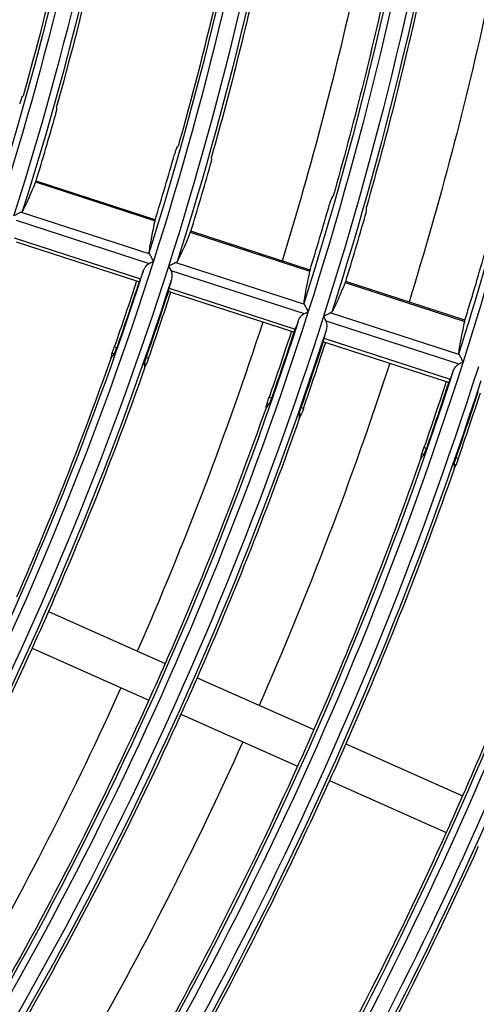
# Model space of a CAD drawing. Units: millimetres. Extents: x 6778 to 10002, y 9715 to 11992.
# Drawn here: x 7362 to 7396, y 11513 to 11586 of the extents above; entities that cross this region are included whole.
import ezdxf

# ---------------------------------------------------------------- set-up
doc = ezdxf.new("R2010")
doc.units = ezdxf.units.MM
doc.header["$LTSCALE"] = 1000

msp = doc.modelspace()

# ---------------------------------------------------------------- linework, layer by layer
at = {"color": 0, "linetype": 'Continuous'}
for p, q in [((7363.032, 11574.186), (7371.999, 11571.272)), ((7372.004, 11571.354), (7363.073, 11574.256)), ((7361.958, 11571.919), (7371.594, 11568.788)), ((7361.577, 11571.325), (7371.561, 11568.081)), ((7374.637, 11570.415), (7383.604, 11567.501)), ((7383.609, 11567.583), (7374.678, 11570.485)), ((7361.438, 11570.004), (7370.902, 11566.929)), ((7361.576, 11569.696), (7370.608, 11566.761)), ((7373.561, 11568.149), (7383.197, 11565.018)), ((7373.18, 11567.555), (7383.164, 11564.311)), ((7370.608, 11566.761), (7370.795, 11566.7)), ((7386.241, 11566.645), (7395.208, 11563.731)), ((7395.213, 11563.813), (7386.282, 11566.715)), ((7372.992, 11565.987), (7373.179, 11565.926)), ((7373.041, 11566.234), (7382.505, 11563.159)), ((7373.179, 11565.926), (7382.211, 11562.991)), ((7385.164, 11564.379), (7394.8, 11561.248)), ((7384.783, 11563.784), (7394.767, 11560.541)), ((7382.211, 11562.991), (7382.398, 11562.93)), ((7384.595, 11562.217), (7384.782, 11562.156)), ((7384.644, 11562.464), (7394.107, 11559.389)), ((7384.782, 11562.156), (7393.814, 11559.221)), ((7368.934, 11561.294), (7368.781, 11561.343)), ((7369.124, 11561.75), (7368.937, 11561.811)), ((7371.508, 11560.975), (7371.321, 11561.036)), ((7371.339, 11560.512), (7371.186, 11560.562)), ((7393.814, 11559.221), (7394.001, 11559.16)), ((7380.73, 11557.979), (7380.543, 11558.04)), ((7380.54, 11557.523), (7380.387, 11557.572)), ((7383.114, 11557.204), (7382.927, 11557.265)), ((7382.945, 11556.741), (7382.792, 11556.791)), ((7392.335, 11554.208), (7392.148, 11554.269)), ((7392.146, 11553.752), (7391.993, 11553.802)), ((7394.719, 11553.434), (7394.532, 11553.494)), ((7394.55, 11552.971), (7394.398, 11553.02)), ((7364.003, 11541.976), (7372.751, 11538.081)), ((7362.783, 11539.236), (7371.531, 11535.341)), ((7375.149, 11537.014), (7383.897, 11533.119)), ((7373.929, 11534.273), (7382.677, 11530.378)), ((7386.294, 11532.052), (7395.042, 11528.157)), ((7385.074, 11529.311), (7393.822, 11525.416))]:
    msp.add_line(p, q, dxfattribs=at)
at = {"color": 0, "linetype": 'Continuous', "extrusion": (-4.81482e-35, -6.12303e-17, -1)}
msp.add_arc((-7123.398, 11647.459), 248.599, 179.66734, 197.66734, dxfattribs=at)
at = {"color": 0, "linetype": 'Continuous'}
for radius, start, end in [(249.801, 342.33106, 0.33106), (262.001, 342.31565, 0.31565), (260.3, 342.43068, 0.11089), (250.605, 343.01594, 344.19091), (259.995, 342.97925, 344.11175), (262.805, 342.96877, 344.08916), (272.195, 342.93535, 344.01706), (275.005, 342.92579, 343.99644), (284.395, 342.89522, 343.9305), (260.3, 324.43068, 342.11089), (262.001, 324.31565, 342.31565), (262.751, 340.78303, 341.92244), (274.951, 340.83704, 341.92589), (287.151, 340.88645, 341.92903)]:
    msp.add_arc((7123.398, 11647.459), radius, start, end, dxfattribs=at)
at = {"color": 0, "linetype": 'Continuous', "extrusion": (0, -6.12303e-17, -1)}
for radius, start, end in [(260.799, 179.6829, 197.6829), (272.999, 179.69707, 197.69707), (274.201, 179.6984, 197.6984), (248.1, 179.88366, 197.54814), (262.5, 179.89004, 197.57293), (272.5, 179.89407, 197.58861), (250.512, 192.34307, 195.65856), (262.712, 192.32714, 195.76735), (272.288, 192.31564, 195.84591), (262.5, 197.89004, 215.57293), (272.999, 197.69707, 215.69707), (272.5, 197.89407, 215.58861), (274.201, 197.6984, 215.6984), (274.7, 197.89492, 215.5919), (272.445, 198.0748, 199.17366), (285.199, 197.71003, 215.71003), (260.088, 199.40931, 203.66956), (262.712, 199.39522, 203.67286), (286.9, 197.89939, 215.60925), (284.449, 198.07164, 199.12413), (284.645, 198.07159, 199.12335), (272.288, 199.34615, 203.68436), (274.912, 199.3333, 203.68738), (287.112, 199.27663, 203.70066), (296.688, 200.44434, 203.71032), (296.9, 200.52478, 215.62242), (262.712, 203.67286, 204.32714), (297.399, 200.77553, 215.72192), (262.712, 204.32714, 209.67286), (298.601, 201.37543, 215.72304), (272.288, 203.68436, 204.31564), (299.1, 201.62245, 215.62519), (274.912, 203.68738, 204.31262), (272.288, 204.31564, 209.68436), (287.112, 203.70066, 204.29934), (284.488, 204.3021, 209.6979), (308.888, 205.84151, 209.72176)]:
    msp.add_arc((-7123.398, 11647.459), radius, start, end, dxfattribs=at)
at = {"color": 0, "linetype": 'Continuous', "extrusion": (-2.40741e-35, -6.12303e-17, -1)}
for radius, start, end in [(250.3, 179.88468, 197.55212), (274.7, 179.89492, 197.5919)]:
    msp.add_arc((-7123.398, 11647.459), radius, start, end, dxfattribs=at)
at = {"color": 0, "linetype": 'Continuous', "extrusion": (-1.54074e-33, -6.12303e-17, -1)}
for radius, start, end in [(247.888, 192.34671, 195.63376), (285.199, 192.84555, 197.71003)]:
    msp.add_arc((-7123.398, 11647.459), radius, start, end, dxfattribs=at)
at = {"color": 0, "linetype": 'Continuous', "extrusion": (1.54074e-33, -6.12303e-17, -1)}
for radius, start, end in [(260.088, 192.33044, 195.74481), (274.912, 192.31262, 195.86648), (284.7, 192.40527, 197.60623)]:
    msp.add_arc((-7123.398, 11647.459), radius, start, end, dxfattribs=at)
at = {"color": 0, "linetype": 'Continuous', "extrusion": (0, 0, -1)}
for radius, start, end in [(270, 192.32024, 197.05771), (280, 192.3075, 197.09156), (270, 198.07549, 203.68174), (280, 198.07312, 203.69531), (270, 204.31996, 209.6816), (280, 204.30844, 209.69438)]:
    msp.add_arc((-7123.398, 11647.458), radius, start, end, dxfattribs=at)
at = {"color": 0, "linetype": 'Continuous', "extrusion": (3.08149e-33, -6.12303e-17, -1)}
for radius, start, end in [(260.799, 197.6829, 215.6829), (260.245, 198.0783, 199.22869), (272.249, 198.07485, 199.17451), (274.755, 198.07417, 199.16379), (286.955, 198.07101, 199.11431), (274.912, 204.31262, 209.68738), (296.688, 203.71032, 204.28968), (299.312, 204.28714, 209.71286)]:
    msp.add_arc((-7123.398, 11647.459), radius, start, end, dxfattribs=at)
at = {"color": 0, "linetype": 'Continuous', "extrusion": (-3.08149e-33, -6.12303e-17, -1)}
for radius, start, end in [(260.049, 198.07836, 199.22962), (262.555, 198.07761, 199.21788), (284.7, 197.89861, 215.60623), (286.401, 197.71125, 215.71125), (284.488, 199.28841, 203.6979), (284.488, 203.6979, 204.3021), (287.112, 204.29934, 209.70066), (296.688, 204.28968, 209.71032)]:
    msp.add_arc((-7123.398, 11647.459), radius, start, end, dxfattribs=at)
at = {"color": 0, "linetype": 'Continuous'}
for points, knots in [([(7362.01, 11580.52), (7362.004, 11580.512), (7361.995, 11580.495), (7361.974, 11580.444), (7361.961, 11580.41), (7361.933, 11580.331), (7361.918, 11580.284), (7361.887, 11580.186), (7361.871, 11580.132), (7361.853, 11580.071), (7361.851, 11580.063), (7361.849, 11580.055)], [0, 0, 0, 0, 0.241587, 0.241587, 0.483209, 0.483209, 0.724348, 0.724348, 0.965179, 0.965179, 1, 1, 1, 1]), ([(7364.524, 11579.186), (7364.539, 11579.24), (7364.554, 11579.294), (7364.58, 11579.397), (7364.592, 11579.446), (7364.611, 11579.532), (7364.618, 11579.569), (7364.628, 11579.629), (7364.631, 11579.651), (7364.63, 11579.666), (7364.63, 11579.667), (7364.63, 11579.669)], [0, 0, 0, 0, 0.241424, 0.241424, 0.482808, 0.482808, 0.724768, 0.724768, 0.967308, 0.967308, 1, 1, 1, 1]), ([(7373.622, 11576.747), (7373.616, 11576.739), (7373.607, 11576.722), (7373.585, 11576.671), (7373.573, 11576.637), (7373.545, 11576.558), (7373.529, 11576.512), (7373.498, 11576.413), (7373.482, 11576.359), (7373.465, 11576.298), (7373.462, 11576.29), (7373.46, 11576.282)], [0, 0, 0, 0, 0.241628, 0.241628, 0.483291, 0.483291, 0.724469, 0.724469, 0.965321, 0.965321, 1, 1, 1, 1]), ([(7376.135, 11575.413), (7376.15, 11575.467), (7376.165, 11575.522), (7376.191, 11575.624), (7376.203, 11575.673), (7376.223, 11575.759), (7376.23, 11575.797), (7376.24, 11575.856), (7376.242, 11575.878), (7376.242, 11575.893), (7376.242, 11575.895), (7376.242, 11575.896)], [0, 0, 0, 0, 0.241395, 0.241395, 0.482752, 0.482752, 0.724672, 0.724672, 0.96718, 0.96718, 1, 1, 1, 1]), ([(7363.032, 11574.186), (7362.924, 11573.915), (7362.819, 11573.66), (7362.618, 11573.186), (7362.521, 11572.966), (7362.29, 11572.458), (7362.161, 11572.194), (7362.045, 11571.975)], [0, 0, 0, 0, 0.283946, 0.283946, 0.567916, 0.567916, 1, 1, 1, 1]), ([(7385.233, 11572.975), (7385.227, 11572.966), (7385.218, 11572.949), (7385.196, 11572.898), (7385.184, 11572.864), (7385.156, 11572.785), (7385.14, 11572.739), (7385.109, 11572.64), (7385.093, 11572.587), (7385.075, 11572.525), (7385.073, 11572.517), (7385.07, 11572.51)], [0, 0, 0, 0, 0.241664, 0.241664, 0.483363, 0.483363, 0.724579, 0.724579, 0.965448, 0.965448, 1, 1, 1, 1]), ([(7361.958, 11571.919), (7361.919, 11571.899), (7361.87, 11571.874), (7361.75, 11571.812), (7361.673, 11571.773), (7361.538, 11571.703), (7361.478, 11571.672), (7361.418, 11571.641), (7361.416, 11571.641), (7361.415, 11571.64)], [0, 0, 0, 0, 0.304124, 0.304124, 0.700321, 0.700321, 0.993395, 0.993395, 1, 1, 1, 1]), ([(7387.745, 11571.641), (7387.76, 11571.695), (7387.775, 11571.749), (7387.802, 11571.852), (7387.814, 11571.901), (7387.833, 11571.986), (7387.841, 11572.024), (7387.851, 11572.083), (7387.853, 11572.105), (7387.853, 11572.12), (7387.853, 11572.122), (7387.853, 11572.123)], [0, 0, 0, 0, 0.24137, 0.24137, 0.482702, 0.482702, 0.724586, 0.724586, 0.967065, 0.967065, 1, 1, 1, 1]), ([(7371.555, 11568.885), (7371.576, 11569.047), (7371.603, 11569.229), (7371.669, 11569.627), (7371.708, 11569.845), (7371.822, 11570.439), (7371.905, 11570.838), (7371.999, 11571.272)], [0, 0, 0, 0, 0.283737, 0.283737, 0.567499, 0.567499, 1, 1, 1, 1]), ([(7374.637, 11570.415), (7374.528, 11570.145), (7374.423, 11569.89), (7374.222, 11569.415), (7374.125, 11569.195), (7373.893, 11568.688), (7373.764, 11568.424), (7373.648, 11568.205)], [0, 0, 0, 0, 0.283941, 0.283941, 0.567907, 0.567907, 1, 1, 1, 1]), ([(7371.874, 11568.242), (7371.874, 11568.243), (7371.873, 11568.244), (7371.841, 11568.306), (7371.81, 11568.367), (7371.74, 11568.504), (7371.7, 11568.581), (7371.639, 11568.699), (7371.616, 11568.745), (7371.596, 11568.784), (7371.595, 11568.786), (7371.594, 11568.788)], [0, 0, 0, 0, 0.006565, 0.006565, 0.304877, 0.304877, 0.700776, 0.700776, 0.986393, 0.986393, 1, 1, 1, 1]), ([(7371.113, 11567.501), (7371.163, 11567.638), (7371.233, 11567.77), (7371.391, 11567.961), (7371.467, 11568.033), (7371.561, 11568.081)], [0, 0, 0, 0, 0.597734, 0.597734, 1, 1, 1, 1]), ([(7373.561, 11568.149), (7373.522, 11568.129), (7373.474, 11568.104), (7373.353, 11568.042), (7373.276, 11568.002), (7373.141, 11567.933), (7373.081, 11567.902), (7373.021, 11567.871), (7373.019, 11567.871), (7373.018, 11567.87)], [0, 0, 0, 0, 0.304126, 0.304126, 0.700378, 0.700378, 0.993396, 0.993396, 1, 1, 1, 1]), ([(7373.18, 11567.555), (7373.215, 11567.485), (7373.235, 11567.409), (7373.267, 11567.198), (7373.257, 11567.059), (7373.223, 11566.891), (7373.215, 11566.856), (7373.205, 11566.821)], [0, 0, 0, 0, 0.29926, 0.29926, 0.853903, 0.853903, 1, 1, 1, 1]), ([(7383.159, 11565.115), (7383.179, 11565.277), (7383.206, 11565.458), (7383.272, 11565.857), (7383.312, 11566.075), (7383.426, 11566.668), (7383.509, 11567.068), (7383.604, 11567.501)], [0, 0, 0, 0, 0.283743, 0.283743, 0.567509, 0.567509, 1, 1, 1, 1]), ([(7370.795, 11566.7), (7370.799, 11566.699), (7370.806, 11566.707), (7370.825, 11566.74), (7370.837, 11566.766), (7370.865, 11566.834), (7370.883, 11566.879), (7370.902, 11566.929)], [0, 0, 0, 0, 0.322775, 0.322775, 0.645572, 0.645572, 1, 1, 1, 1]), ([(7386.241, 11566.645), (7386.133, 11566.374), (7386.027, 11566.12), (7385.826, 11565.645), (7385.729, 11565.425), (7385.497, 11564.918), (7385.368, 11564.654), (7385.251, 11564.435)], [0, 0, 0, 0, 0.283937, 0.283937, 0.567899, 0.567899, 1, 1, 1, 1]), ([(7373.041, 11566.234), (7373.028, 11566.187), (7373.016, 11566.144), (7372.999, 11566.073), (7372.994, 11566.044), (7372.988, 11566.001), (7372.988, 11565.988), (7372.992, 11565.987)], [0, 0, 0, 0, 0.321774, 0.321774, 0.64351, 0.64351, 1, 1, 1, 1]), ([(7383.477, 11564.471), (7383.477, 11564.473), (7383.476, 11564.474), (7383.444, 11564.536), (7383.413, 11564.597), (7383.343, 11564.734), (7383.303, 11564.811), (7383.243, 11564.929), (7383.219, 11564.975), (7383.199, 11565.014), (7383.198, 11565.016), (7383.197, 11565.018)], [0, 0, 0, 0, 0.006566, 0.006566, 0.304906, 0.304906, 0.700759, 0.700759, 0.986383, 0.986383, 1, 1, 1, 1]), ([(7382.716, 11563.731), (7382.766, 11563.868), (7382.836, 11564), (7382.994, 11564.191), (7383.07, 11564.263), (7383.164, 11564.311)], [0, 0, 0, 0, 0.597714, 0.597714, 1, 1, 1, 1]), ([(7385.164, 11564.379), (7385.126, 11564.359), (7385.077, 11564.334), (7384.956, 11564.272), (7384.879, 11564.232), (7384.744, 11564.163), (7384.684, 11564.132), (7384.624, 11564.101), (7384.622, 11564.101), (7384.621, 11564.1)], [0, 0, 0, 0, 0.304127, 0.304127, 0.700429, 0.700429, 0.993396, 0.993396, 1, 1, 1, 1]), ([(7384.783, 11563.784), (7384.818, 11563.715), (7384.838, 11563.639), (7384.87, 11563.428), (7384.86, 11563.289), (7384.826, 11563.121), (7384.818, 11563.086), (7384.808, 11563.051)], [0, 0, 0, 0, 0.299273, 0.299273, 0.853965, 0.853965, 1, 1, 1, 1]), ([(7394.762, 11561.345), (7394.782, 11561.507), (7394.809, 11561.688), (7394.876, 11562.087), (7394.915, 11562.305), (7395.03, 11562.898), (7395.113, 11563.297), (7395.208, 11563.731)], [0, 0, 0, 0, 0.283747, 0.283747, 0.567518, 0.567518, 1, 1, 1, 1]), ([(7382.398, 11562.93), (7382.402, 11562.929), (7382.409, 11562.937), (7382.427, 11562.97), (7382.439, 11562.996), (7382.468, 11563.064), (7382.486, 11563.109), (7382.505, 11563.159)], [0, 0, 0, 0, 0.322775, 0.322775, 0.645571, 0.645571, 1, 1, 1, 1]), ([(7384.644, 11562.464), (7384.631, 11562.417), (7384.619, 11562.374), (7384.602, 11562.303), (7384.596, 11562.274), (7384.59, 11562.231), (7384.591, 11562.218), (7384.595, 11562.217)], [0, 0, 0, 0, 0.321774, 0.321774, 0.643511, 0.643511, 1, 1, 1, 1]), ([(7368.781, 11561.343), (7368.784, 11561.353), (7368.789, 11561.371), (7368.806, 11561.424), (7368.817, 11561.458), (7368.843, 11561.538), (7368.859, 11561.584), (7368.893, 11561.682), (7368.911, 11561.735), (7368.932, 11561.796), (7368.935, 11561.803), (7368.937, 11561.811)], [0, 0, 0, 0, 0.241603, 0.241603, 0.483207, 0.483207, 0.724796, 0.724796, 0.966423, 0.966423, 1, 1, 1, 1]), ([(7368.934, 11561.294), (7368.941, 11561.302), (7368.951, 11561.319), (7368.976, 11561.369), (7368.991, 11561.402), (7369.024, 11561.48), (7369.042, 11561.526), (7369.079, 11561.623), (7369.098, 11561.676), (7369.119, 11561.736), (7369.122, 11561.743), (7369.124, 11561.75)], [0, 0, 0, 0, 0.242507, 0.242507, 0.485024, 0.485024, 0.727355, 0.727355, 0.969103, 0.969103, 1, 1, 1, 1]), ([(7371.321, 11561.036), (7371.303, 11560.983), (7371.285, 11560.93), (7371.253, 11560.829), (7371.238, 11560.781), (7371.214, 11560.697), (7371.204, 11560.66), (7371.191, 11560.602), (7371.187, 11560.58), (7371.186, 11560.565), (7371.186, 11560.564), (7371.186, 11560.562)], [0, 0, 0, 0, 0.240973, 0.240973, 0.481947, 0.481947, 0.722942, 0.722942, 0.964328, 0.964328, 1, 1, 1, 1]), ([(7371.508, 11560.975), (7371.49, 11560.922), (7371.471, 11560.869), (7371.436, 11560.769), (7371.419, 11560.722), (7371.389, 11560.64), (7371.375, 11560.604), (7371.354, 11560.548), (7371.346, 11560.528), (7371.34, 11560.515), (7371.34, 11560.514), (7371.339, 11560.512)], [0, 0, 0, 0, 0.241748, 0.241748, 0.483492, 0.483492, 0.725288, 0.725288, 0.967092, 0.967092, 1, 1, 1, 1]), ([(7395.08, 11560.701), (7395.08, 11560.703), (7395.079, 11560.704), (7395.047, 11560.766), (7395.016, 11560.827), (7394.946, 11560.964), (7394.906, 11561.041), (7394.846, 11561.159), (7394.822, 11561.205), (7394.802, 11561.244), (7394.801, 11561.246), (7394.8, 11561.248)], [0, 0, 0, 0, 0.006567, 0.006567, 0.304932, 0.304932, 0.700744, 0.700744, 0.986374, 0.986374, 1, 1, 1, 1]), ([(7394.319, 11559.961), (7394.369, 11560.098), (7394.439, 11560.23), (7394.597, 11560.421), (7394.673, 11560.493), (7394.767, 11560.541)], [0, 0, 0, 0, 0.597697, 0.597697, 1, 1, 1, 1]), ([(7394.001, 11559.16), (7394.005, 11559.159), (7394.012, 11559.167), (7394.03, 11559.2), (7394.042, 11559.226), (7394.071, 11559.294), (7394.089, 11559.339), (7394.107, 11559.389)], [0, 0, 0, 0, 0.322775, 0.322775, 0.645571, 0.645571, 1, 1, 1, 1]), ([(7380.387, 11557.572), (7380.39, 11557.582), (7380.395, 11557.601), (7380.412, 11557.653), (7380.423, 11557.687), (7380.449, 11557.767), (7380.465, 11557.813), (7380.498, 11557.911), (7380.517, 11557.965), (7380.537, 11558.025), (7380.54, 11558.032), (7380.543, 11558.04)], [0, 0, 0, 0, 0.241611, 0.241611, 0.483224, 0.483224, 0.724819, 0.724819, 0.966447, 0.966447, 1, 1, 1, 1]), ([(7380.54, 11557.523), (7380.547, 11557.531), (7380.557, 11557.548), (7380.582, 11557.598), (7380.597, 11557.631), (7380.629, 11557.709), (7380.647, 11557.755), (7380.685, 11557.853), (7380.704, 11557.906), (7380.725, 11557.965), (7380.727, 11557.972), (7380.73, 11557.979)], [0, 0, 0, 0, 0.242499, 0.242499, 0.485009, 0.485009, 0.727324, 0.727324, 0.969052, 0.969052, 1, 1, 1, 1]), ([(7382.927, 11557.265), (7382.908, 11557.212), (7382.891, 11557.159), (7382.858, 11557.058), (7382.844, 11557.01), (7382.819, 11556.926), (7382.81, 11556.889), (7382.796, 11556.831), (7382.793, 11556.809), (7382.792, 11556.794), (7382.792, 11556.793), (7382.792, 11556.791)], [0, 0, 0, 0, 0.240972, 0.240972, 0.481943, 0.481943, 0.722948, 0.722948, 0.964353, 0.964353, 1, 1, 1, 1]), ([(7383.114, 11557.204), (7383.095, 11557.151), (7383.077, 11557.098), (7383.041, 11556.998), (7383.024, 11556.951), (7382.994, 11556.869), (7382.981, 11556.833), (7382.96, 11556.777), (7382.952, 11556.757), (7382.946, 11556.744), (7382.945, 11556.743), (7382.945, 11556.741)], [0, 0, 0, 0, 0.241741, 0.241741, 0.483478, 0.483478, 0.725266, 0.725266, 0.967066, 0.967066, 1, 1, 1, 1]), ([(7391.993, 11553.802), (7391.995, 11553.811), (7392.001, 11553.83), (7392.017, 11553.882), (7392.028, 11553.916), (7392.055, 11553.996), (7392.07, 11554.042), (7392.104, 11554.141), (7392.122, 11554.194), (7392.143, 11554.254), (7392.145, 11554.262), (7392.148, 11554.269)], [0, 0, 0, 0, 0.241619, 0.241619, 0.483239, 0.483239, 0.72484, 0.72484, 0.966469, 0.966469, 1, 1, 1, 1]), ([(7392.146, 11553.752), (7392.152, 11553.76), (7392.162, 11553.777), (7392.187, 11553.827), (7392.202, 11553.86), (7392.235, 11553.939), (7392.253, 11553.984), (7392.29, 11554.082), (7392.309, 11554.135), (7392.33, 11554.194), (7392.332, 11554.201), (7392.335, 11554.208)], [0, 0, 0, 0, 0.242492, 0.242492, 0.484995, 0.484995, 0.727295, 0.727295, 0.969005, 0.969005, 1, 1, 1, 1]), ([(7394.532, 11553.494), (7394.514, 11553.442), (7394.496, 11553.388), (7394.464, 11553.287), (7394.449, 11553.239), (7394.425, 11553.155), (7394.415, 11553.118), (7394.402, 11553.06), (7394.398, 11553.038), (7394.398, 11553.023), (7394.398, 11553.022), (7394.398, 11553.02)], [0, 0, 0, 0, 0.240971, 0.240971, 0.481941, 0.481941, 0.722954, 0.722954, 0.964377, 0.964377, 1, 1, 1, 1]), ([(7394.719, 11553.434), (7394.701, 11553.381), (7394.682, 11553.327), (7394.647, 11553.227), (7394.63, 11553.18), (7394.6, 11553.098), (7394.586, 11553.062), (7394.565, 11553.006), (7394.557, 11552.986), (7394.552, 11552.973), (7394.551, 11552.972), (7394.55, 11552.971)], [0, 0, 0, 0, 0.241735, 0.241735, 0.483466, 0.483466, 0.725247, 0.725247, 0.967043, 0.967043, 1, 1, 1, 1])]:
    msp.add_open_spline(points, degree=3, knots=knots, dxfattribs=at)
for points in [[(7362.01, 11580.52), (7362.045, 11580.566), (7362.08, 11580.611), (7362.115, 11580.656)], [(7364.63, 11579.669), (7364.624, 11579.727), (7364.619, 11579.786), (7364.613, 11579.845)], [(7373.622, 11576.747), (7373.657, 11576.793), (7373.692, 11576.838), (7373.727, 11576.883)], [(7376.242, 11575.896), (7376.236, 11575.954), (7376.231, 11576.013), (7376.225, 11576.072)], [(7363.073, 11574.256), (7363.07, 11574.257), (7363.059, 11574.245), (7363.042, 11574.209), (7363.032, 11574.186)], [(7385.233, 11572.975), (7385.268, 11573.02), (7385.303, 11573.065), (7385.338, 11573.11)], [(7362.045, 11571.975), (7362.038, 11571.962), (7362.016, 11571.939), (7361.979, 11571.924), (7361.958, 11571.919)], [(7387.853, 11572.123), (7387.847, 11572.182), (7387.842, 11572.24), (7387.836, 11572.299)], [(7371.999, 11571.272), (7372.004, 11571.297), (7372.01, 11571.337), (7372.008, 11571.353), (7372.004, 11571.354)], [(7374.678, 11570.485), (7374.674, 11570.486), (7374.664, 11570.474), (7374.646, 11570.438), (7374.637, 11570.415)], [(7371.594, 11568.788), (7371.579, 11568.805), (7371.558, 11568.839), (7371.554, 11568.87), (7371.555, 11568.885)], [(7371.561, 11568.081), (7371.605, 11568.104), (7371.703, 11568.154), (7371.815, 11568.211), (7371.874, 11568.242)], [(7373.648, 11568.205), (7373.641, 11568.192), (7373.619, 11568.169), (7373.583, 11568.154), (7373.561, 11568.149)], [(7371.113, 11567.501), (7371.043, 11567.31), (7370.972, 11567.119), (7370.902, 11566.929)], [(7373.018, 11567.87), (7373.048, 11567.811), (7373.106, 11567.698), (7373.157, 11567.6), (7373.18, 11567.555)], [(7383.604, 11567.501), (7383.608, 11567.526), (7383.614, 11567.566), (7383.612, 11567.582), (7383.609, 11567.583)], [(7373.205, 11566.821), (7373.151, 11566.625), (7373.096, 11566.429), (7373.041, 11566.234)], [(7386.282, 11566.715), (7386.279, 11566.716), (7386.268, 11566.704), (7386.251, 11566.668), (7386.241, 11566.645)], [(7383.197, 11565.018), (7383.182, 11565.035), (7383.161, 11565.069), (7383.157, 11565.1), (7383.159, 11565.115)], [(7383.164, 11564.311), (7383.208, 11564.334), (7383.306, 11564.384), (7383.419, 11564.441), (7383.477, 11564.471)], [(7385.251, 11564.435), (7385.244, 11564.422), (7385.222, 11564.399), (7385.186, 11564.384), (7385.164, 11564.379)], [(7382.716, 11563.731), (7382.646, 11563.54), (7382.575, 11563.349), (7382.505, 11563.159)], [(7384.621, 11564.1), (7384.651, 11564.041), (7384.709, 11563.928), (7384.76, 11563.829), (7384.783, 11563.784)], [(7395.208, 11563.731), (7395.213, 11563.756), (7395.219, 11563.796), (7395.217, 11563.812), (7395.213, 11563.813)], [(7384.808, 11563.051), (7384.754, 11562.855), (7384.699, 11562.659), (7384.644, 11562.464)], [(7368.704, 11561.028), (7368.73, 11561.133), (7368.756, 11561.238), (7368.781, 11561.343)], [(7394.8, 11561.248), (7394.786, 11561.265), (7394.765, 11561.299), (7394.76, 11561.33), (7394.762, 11561.345)], [(7368.934, 11561.294), (7368.858, 11561.205), (7368.781, 11561.117), (7368.704, 11561.028)], [(7394.767, 11560.541), (7394.811, 11560.563), (7394.909, 11560.614), (7395.022, 11560.671), (7395.08, 11560.701)], [(7371.186, 11560.562), (7371.191, 11560.447), (7371.196, 11560.332), (7371.201, 11560.217)], [(7371.201, 11560.217), (7371.247, 11560.315), (7371.293, 11560.414), (7371.339, 11560.512)], [(7394.319, 11559.961), (7394.249, 11559.77), (7394.178, 11559.579), (7394.107, 11559.389)], [(7380.311, 11557.257), (7380.336, 11557.362), (7380.362, 11557.467), (7380.387, 11557.572)], [(7380.54, 11557.523), (7380.464, 11557.434), (7380.387, 11557.345), (7380.311, 11557.257)], [(7382.792, 11556.791), (7382.797, 11556.676), (7382.802, 11556.561), (7382.807, 11556.446)], [(7382.807, 11556.446), (7382.853, 11556.544), (7382.899, 11556.643), (7382.945, 11556.741)], [(7391.917, 11553.486), (7391.942, 11553.591), (7391.968, 11553.696), (7391.993, 11553.802)], [(7392.146, 11553.752), (7392.069, 11553.663), (7391.993, 11553.575), (7391.917, 11553.486)], [(7394.398, 11553.02), (7394.403, 11552.905), (7394.408, 11552.79), (7394.413, 11552.675)], [(7394.413, 11552.675), (7394.459, 11552.773), (7394.505, 11552.872), (7394.55, 11552.971)]]:
    msp.add_open_spline(points, degree=3, dxfattribs=at)

doc.saveas('drawing.dxf')
